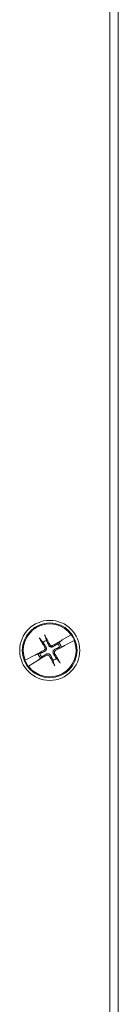
# Model space of a CAD drawing. Units: inches. Extents: x 4 to 131, y 11 to 81.
# Drawn here: x 47 to 47, y 43 to 50 of the extents above; entities that cross this region are included whole.
import ezdxf

# ---------------------------------------------------------------- set-up
doc = ezdxf.new("R2010")
doc.units = ezdxf.units.IN
doc.header["$LTSCALE"] = 8
doc.header["$MEASUREMENT"] = 0
doc.layers.add('Visible (ANSI)', color=7, linetype='Continuous', lineweight=13)

msp = doc.modelspace()

# ---------------------------------------------------------------- linework, layer by layer
at = {"layer": 'Visible (ANSI)'}
for p, q in [((47.36291, 60.44274), (47.36291, 36.44274)), ((47.30041, 60.38024), (47.30041, 36.38024)), ((46.79264, 45.46319), (46.81395, 45.4385)), ((46.83951, 45.45266), (46.82989, 45.48381)), ((46.94586, 45.45051), (46.93044, 45.4372)), ((46.94801, 45.45212), (46.95011, 45.45369)), ((46.95431, 45.45683), (46.95011, 45.45369)), ((47.0183, 45.49417), (46.95431, 45.45683)), ((46.97633, 45.41707), (47.04193, 45.45149)), ((47.0183, 45.49417), (47.01963, 45.49494)), ((47.04329, 45.45221), (47.04193, 45.45149)), ((46.93044, 45.4372), (46.92118, 45.4292)), ((46.93533, 45.40364), (46.94702, 45.40725)), ((46.94702, 45.40725), (46.96649, 45.41326)), ((46.97144, 45.41518), (46.96899, 45.41423)), ((46.97144, 45.41518), (46.97633, 45.41707)), ((46.68253, 45.30827), (46.68389, 45.30899)), ((46.7495, 45.34341), (46.68389, 45.30899)), ((46.75439, 45.3453), (46.7495, 45.34341)), ((46.75439, 45.3453), (46.75683, 45.34625)), ((46.7788, 45.35323), (46.75934, 45.34722)), ((46.77151, 45.30365), (46.77571, 45.30679)), ((46.77781, 45.30836), (46.77571, 45.30679)), ((46.79049, 45.35684), (46.7788, 45.35323)), ((46.77996, 45.30997), (46.79539, 45.32328)), ((46.79539, 45.32328), (46.80465, 45.33127)), ((46.88631, 45.30782), (46.89593, 45.27666)), ((46.93318, 45.29729), (46.91188, 45.32198)), ((46.70753, 45.26631), (46.7062, 45.26553)), ((46.70753, 45.26631), (46.77151, 45.30365))]:
    msp.add_line(p, q, dxfattribs=at)
for radius in [0.21875, 0.1995]:
    msp.add_circle((46.86291, 45.38024), radius, dxfattribs=at)
for radius, start, end in [(0.19268, 36.249221, 201.703138), (0.19268, 216.249221, 21.703138), (0.07611, 107.908506, 130.043852), (0.19421, 21.750462, 36.201897), (0.07611, 17.908506, 40.043852), (0.08834, 17.804176, 40.148183), (0.19421, 201.750462, 216.201897), (0.08834, 197.804176, 220.148183), (0.07611, 197.908506, 220.043852), (0.07611, 287.908506, 310.043852)]:
    msp.add_arc((46.86291, 45.38024), radius, start, end, dxfattribs=at)
for centre, major_axis, start_param, end_param in [((46.87834, 45.38939), (0.22184, -0.37374), 4.4367876, 4.6277467), ((46.84697, 45.37202), (-0.19907, 0.38634), 4.7970313, 4.9879904), ((46.87207, 45.36481), (-0.37374, -0.22184), 4.4506249, 4.6277467), ((46.87113, 45.36429), (-0.38634, -0.19907), 4.7970313, 4.9741531), ((46.8547, 45.39618), (0.38634, 0.19907), 4.7970313, 4.9741531), ((46.85376, 45.39566), (0.37374, 0.22184), 4.4506249, 4.6277467), ((46.87886, 45.38846), (0.19907, -0.38634), 4.7970313, 4.9879904), ((46.84749, 45.37108), (-0.22184, 0.37374), 4.4367876, 4.6277467)]:
    msp.add_ellipse(centre, major_axis=major_axis, ratio=0.0871557, start_param=start_param, end_param=end_param, dxfattribs=at)
for points, knots in [([(46.79264, 45.46319), (46.79235, 45.46352), (46.79196, 45.46403), (46.79109, 45.46524), (46.79044, 45.46621), (46.78927, 45.46803), (46.78854, 45.46921), (46.78751, 45.47093), (46.78705, 45.47175), (46.78663, 45.47249)], [0.081729852, 0.081729852, 0.081729852, 0.081729852, 0.088912322, 0.088912322, 0.097784471, 0.097784471, 0.106760129, 0.106760129, 0.113079802, 0.113079802, 0.113079802, 0.113079802]), ([(46.8252, 45.49385), (46.82561, 45.4931), (46.82605, 45.49227), (46.82697, 45.49049), (46.82758, 45.48924), (46.8285, 45.48729), (46.82897, 45.48622), (46.82954, 45.48484), (46.82976, 45.48424), (46.82989, 45.48381)], [0.029461889, 0.029461889, 0.029461889, 0.029461889, 0.035781562, 0.035781562, 0.04475722, 0.04475722, 0.053629369, 0.053629369, 0.060811839, 0.060811839, 0.060811839, 0.060811839]), ([(46.94586, 45.45051), (46.94622, 45.45078), (46.94674, 45.45117), (46.9475, 45.45173), (46.94774, 45.45192), (46.94801, 45.45212)], [0.081237083, 0.081237083, 0.081237083, 0.081237083, 0.088453868, 0.088453868, 0.091422984, 0.091422984, 0.091422984, 0.091422984]), ([(46.94586, 45.45051), (46.9462, 45.4508), (46.94671, 45.45119), (46.94748, 45.45174), (46.94773, 45.45193), (46.94801, 45.45212)], [0.081729853, 0.081729853, 0.081729853, 0.081729853, 0.088912322, 0.088912322, 0.091919625, 0.091919625, 0.091919625, 0.091919625]), ([(46.82713, 45.40173), (46.82806, 45.40013), (46.82874, 45.39824), (46.82929, 45.39433), (46.82915, 45.39232), (46.82823, 45.38873), (46.82739, 45.3869), (46.82504, 45.38374), (46.82353, 45.38241), (46.8217, 45.3813), (46.82144, 45.38115), (46.82118, 45.38102)], [0, 0, 0, 0, 0.0141483, 0.0141483, 0.0282966, 0.0282966, 0.04243521, 0.04243521, 0.05657382, 0.05657382, 0.058809756, 0.058809756, 0.058809756, 0.058809756]), ([(46.83504, 45.40642), (46.8365, 45.4042), (46.8376, 45.40165), (46.83865, 45.39742), (46.83891, 45.39542), (46.83887, 45.39135), (46.83856, 45.38927), (46.83748, 45.38551), (46.83664, 45.38358), (46.83452, 45.38011), (46.83323, 45.37856), (46.83009, 45.37552), (46.82781, 45.37395), (46.82539, 45.37284)], [0.264127, 0.264127, 0.264127, 0.264127, 0.28524651, 0.28524651, 0.30014564, 0.30014564, 0.31504476, 0.31504476, 0.32994389, 0.32994389, 0.34484301, 0.34484301, 0.36596252, 0.36596252, 0.36596252, 0.36596252]), ([(46.88909, 45.40811), (46.88687, 45.40665), (46.88433, 45.40556), (46.88009, 45.4045), (46.87809, 45.40424), (46.87402, 45.40428), (46.87194, 45.40459), (46.86818, 45.40567), (46.86625, 45.40651), (46.86278, 45.40864), (46.86123, 45.40992), (46.8582, 45.41306), (46.85662, 45.41534), (46.85551, 45.41776)], [0.264127, 0.264127, 0.264127, 0.264127, 0.28524651, 0.28524651, 0.30014564, 0.30014564, 0.31504476, 0.31504476, 0.32994389, 0.32994389, 0.34484301, 0.34484301, 0.36596252, 0.36596252, 0.36596252, 0.36596252]), ([(46.8844, 45.41603), (46.8828, 45.41509), (46.88091, 45.41441), (46.87701, 45.41386), (46.875, 45.414), (46.8714, 45.41492), (46.86957, 45.41576), (46.86641, 45.41811), (46.86508, 45.41962), (46.86397, 45.42145), (46.86383, 45.42171), (46.86369, 45.42197)], [0, 0, 0, 0, 0.0141483, 0.0141483, 0.0282966, 0.0282966, 0.04243521, 0.04243521, 0.05657382, 0.05657382, 0.058809756, 0.058809756, 0.058809756, 0.058809756]), ([(46.89079, 45.35406), (46.88933, 45.35628), (46.88823, 45.35883), (46.88718, 45.36306), (46.88691, 45.36506), (46.88695, 45.36913), (46.88727, 45.37121), (46.88835, 45.37497), (46.88918, 45.3769), (46.89131, 45.38037), (46.89259, 45.38192), (46.89573, 45.38496), (46.89801, 45.38653), (46.90043, 45.38764)], [0.264127, 0.264127, 0.264127, 0.264127, 0.28524651, 0.28524651, 0.30014564, 0.30014564, 0.31504476, 0.31504476, 0.32994389, 0.32994389, 0.34484301, 0.34484301, 0.36596252, 0.36596252, 0.36596252, 0.36596252]), ([(46.8987, 45.35875), (46.89777, 45.36035), (46.89709, 45.36224), (46.89654, 45.36614), (46.89667, 45.36815), (46.89759, 45.37175), (46.89844, 45.37358), (46.90079, 45.37674), (46.90229, 45.37807), (46.90412, 45.37918), (46.90438, 45.37932), (46.90465, 45.37946)], [0, 0, 0, 0, 0.0141483, 0.0141483, 0.0282966, 0.0282966, 0.04243521, 0.04243521, 0.05657382, 0.05657382, 0.058809756, 0.058809756, 0.058809756, 0.058809756]), ([(46.96899, 45.41423), (46.96868, 45.41411), (46.96839, 45.414), (46.96751, 45.41366), (46.9669, 45.41342), (46.96649, 45.41326)], [0.050128593, 0.050128593, 0.050128593, 0.050128593, 0.053097707, 0.053097707, 0.060314492, 0.060314492, 0.060314492, 0.060314492]), ([(46.96899, 45.41423), (46.96868, 45.4141), (46.96839, 45.41397), (46.96752, 45.41362), (46.96692, 45.4134), (46.96649, 45.41326)], [0.050622067, 0.050622067, 0.050622067, 0.050622067, 0.053629369, 0.053629369, 0.060811839, 0.060811839, 0.060811839, 0.060811839]), ([(46.75683, 45.34625), (46.75714, 45.34638), (46.75743, 45.34651), (46.75831, 45.34686), (46.7589, 45.34708), (46.75934, 45.34722)], [0.050622067, 0.050622067, 0.050622067, 0.050622067, 0.053629369, 0.053629369, 0.060811839, 0.060811839, 0.060811839, 0.060811839]), ([(46.75683, 45.34625), (46.75714, 45.34637), (46.75743, 45.34648), (46.75831, 45.34682), (46.75892, 45.34706), (46.75934, 45.34722)], [0.050128593, 0.050128593, 0.050128593, 0.050128593, 0.053097707, 0.053097707, 0.060314492, 0.060314492, 0.060314492, 0.060314492]), ([(46.77996, 45.30997), (46.77963, 45.30968), (46.77912, 45.30929), (46.77835, 45.30873), (46.77809, 45.30855), (46.77781, 45.30836)], [0.081729853, 0.081729853, 0.081729853, 0.081729853, 0.088912322, 0.088912322, 0.091919625, 0.091919625, 0.091919625, 0.091919625]), ([(46.77996, 45.30997), (46.77961, 45.3097), (46.77909, 45.30931), (46.77833, 45.30875), (46.77808, 45.30856), (46.77781, 45.30836)], [0.081237083, 0.081237083, 0.081237083, 0.081237083, 0.088453868, 0.088453868, 0.091422984, 0.091422984, 0.091422984, 0.091422984]), ([(46.83673, 45.35236), (46.83895, 45.35382), (46.8415, 45.35492), (46.84574, 45.35597), (46.84773, 45.35624), (46.85181, 45.3562), (46.85388, 45.35589), (46.85764, 45.35481), (46.85957, 45.35397), (46.86304, 45.35184), (46.8646, 45.35056), (46.86763, 45.34742), (46.8692, 45.34514), (46.87031, 45.34272)], [0.264127, 0.264127, 0.264127, 0.264127, 0.28524651, 0.28524651, 0.30014564, 0.30014564, 0.31504476, 0.31504476, 0.32994389, 0.32994389, 0.34484301, 0.34484301, 0.36596252, 0.36596252, 0.36596252, 0.36596252]), ([(46.84143, 45.34445), (46.84302, 45.34539), (46.84492, 45.34607), (46.84882, 45.34661), (46.85083, 45.34648), (46.85442, 45.34556), (46.85625, 45.34472), (46.85941, 45.34236), (46.86075, 45.34086), (46.86185, 45.33903), (46.862, 45.33877), (46.86214, 45.33851)], [0, 0, 0, 0, 0.0141483, 0.0141483, 0.0282966, 0.0282966, 0.04243521, 0.04243521, 0.05657382, 0.05657382, 0.058809756, 0.058809756, 0.058809756, 0.058809756]), ([(46.90063, 45.26663), (46.90022, 45.26738), (46.89978, 45.26821), (46.89886, 45.26999), (46.89824, 45.27123), (46.89732, 45.27319), (46.89685, 45.27426), (46.89629, 45.27563), (46.89606, 45.27624), (46.89593, 45.27666)], [0.029461889, 0.029461889, 0.029461889, 0.029461889, 0.035781562, 0.035781562, 0.04475722, 0.04475722, 0.053629369, 0.053629369, 0.060811839, 0.060811839, 0.060811839, 0.060811839]), ([(46.93318, 45.29729), (46.93347, 45.29696), (46.93387, 45.29644), (46.93473, 45.29523), (46.93539, 45.29427), (46.93656, 45.29245), (46.93729, 45.29127), (46.93831, 45.28954), (46.93878, 45.28873), (46.9392, 45.28798)], [0.081729852, 0.081729852, 0.081729852, 0.081729852, 0.088912322, 0.088912322, 0.097784471, 0.097784471, 0.106760129, 0.106760129, 0.113079802, 0.113079802, 0.113079802, 0.113079802])]:
    msp.add_open_spline(points, degree=3, knots=knots, dxfattribs=at)
for points, weights in [([(46.85551, 45.41776), (46.85017, 45.42939), (46.83951, 45.45266)], [1.81116504856, 1.43005778529, 1]), ([(46.81395, 45.4385), (46.82802, 45.41712), (46.83504, 45.40642)], [1, 1.43005778529, 1.81116504856]), ([(46.92118, 45.4292), (46.89979, 45.41514), (46.88909, 45.40811)], [1, 1.43005778529, 1.81116504856]), ([(46.90043, 45.38764), (46.91206, 45.39298), (46.93533, 45.40364)], [1.81116504856, 1.43005778529, 1]), ([(46.82539, 45.37284), (46.81377, 45.3675), (46.79049, 45.35684)], [1.81116504856, 1.43005778529, 1]), ([(46.80465, 45.33127), (46.82603, 45.34534), (46.83673, 45.35236)], [1, 1.43005778529, 1.81116504856]), ([(46.87031, 45.34272), (46.87565, 45.33109), (46.88631, 45.30782)], [1.81116504856, 1.43005778529, 1]), ([(46.91188, 45.32198), (46.89781, 45.34336), (46.89079, 45.35406)], [1, 1.43005778529, 1.81116504856])]:
    msp.add_rational_spline(points, weights, degree=2, dxfattribs=at)

doc.saveas('drawing.dxf')
